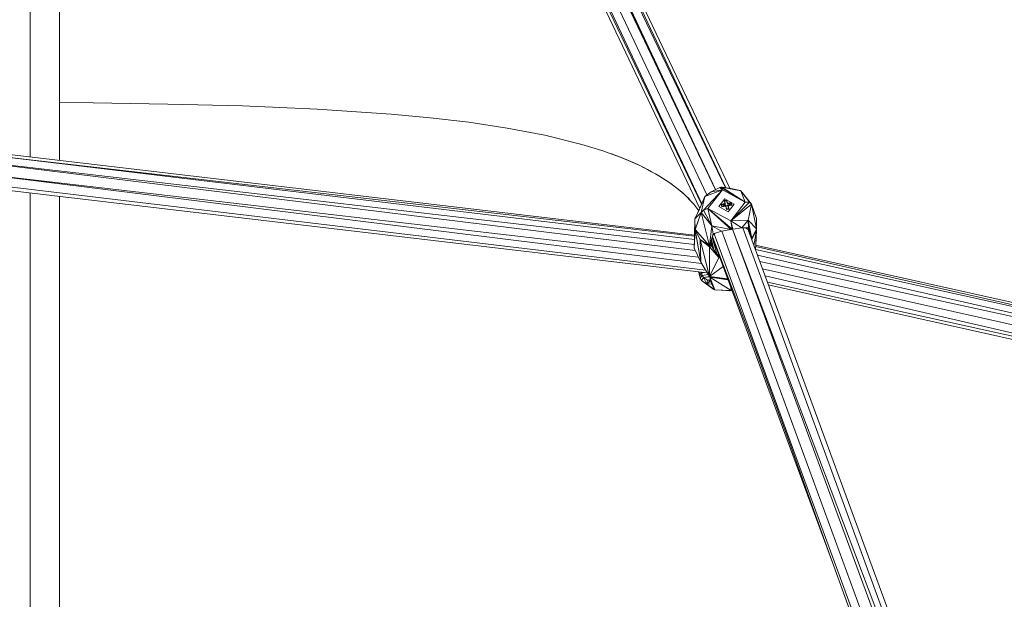
# Model space of a CAD drawing. Units: millimetres. Extents: x 1128 to 10599, y 116 to 7964.
# Drawn here: x 7000 to 7438, y 6081 to 6339 of the extents above; entities that cross this region are included whole.
import ezdxf

# ---------------------------------------------------------------- set-up
doc = ezdxf.new("R2010")
doc.units = ezdxf.units.MM

msp = doc.modelspace()

# ---------------------------------------------------------------- linework, layer by layer
at = {"color": 7, "linetype": 'Continuous', "lineweight": 15}
for p, q in [((7004.64, 6722.79), (7004.64, 6278.31)), ((7017.78, 6722.79), (7017.78, 6276.76)), ((7017.79, 6722.79), (7017.79, 6276.76)), ((7302.79, 6255.28), (7196.32, 6479.43)), ((7303.6, 6257.29), (7197.12, 6480.18)), ((7303.62, 6257.35), (7198.42, 6481.17)), ((7305.88, 6261.34), (7201.56, 6481.96)), ((7309.77, 6263.71), (7205.95, 6481.59)), ((7309.78, 6263.72), (7206.33, 6481.51)), ((7207.52, 6481.02), (7309.8, 6263.73)), ((7210.72, 6479.68), (7314.27, 6264.6)), ((7213.09, 6478.45), (7314.35, 6264.59)), ((7215.7, 6475.84), (7316.18, 6264.36)), ((6982.52, 6279.53), (7300.42, 6241.58)), ((6982.54, 6279.58), (7300.45, 6242.98)), ((6982.72, 6280.88), (7300.46, 6243.53)), ((6981.68, 6276.03), (7300.78, 6236.7)), ((7300.36, 6239.34), (6981.7, 6276.13)), ((6979.9, 6271.03), (7303.58, 6230.86)), ((6979.94, 6271.11), (7302.21, 6233.62)), ((6977.38, 6265.4), (7306.04, 6226.77)), ((7305.38, 6227.87), (6978.03, 6266.98)), ((7304.45, 6254.62), (7312.84, 6263.7)), ((7312.84, 6263.7), (7304.95, 6260.65)), ((7306.35, 6255.32), (7312.84, 6263.7)), ((7311.72, 6264.67), (7307.79, 6262.75)), ((7312.84, 6263.7), (7307.79, 6262.75)), ((7312.15, 6264.75), (7311.72, 6264.67)), ((7312.84, 6263.7), (7311.72, 6264.67)), ((7312.15, 6264.75), (7312.59, 6264.81)), ((7312.15, 6264.75), (7312.84, 6263.7)), ((7312.15, 6264.75), (7323.02, 6258.17)), ((7321.08, 6263.21), (7312.59, 6264.81)), ((7323.02, 6258.17), (7312.59, 6264.81)), ((7312.59, 6264.81), (7316.77, 6264.28)), ((7312.84, 6263.7), (7323.02, 6258.17)), ((7316.77, 6264.28), (7316.18, 6264.36)), ((7320.81, 6263.36), (7316.77, 6264.28)), ((7316.77, 6264.28), (7316.77, 6264.28)), ((7316.77, 6264.28), (7316.77, 6264.28)), ((7316.77, 6264.28), (7316.77, 6264.28)), ((7316.77, 6264.28), (7316.77, 6264.28)), ((7321.08, 6263.21), (7316.77, 6264.28)), ((7004.64, 6262.2), (7004.64, 6025.95)), ((7017.78, 6260.65), (7017.78, 6024.84)), ((7017.79, 6260.65), (7017.79, 6024.84)), ((7304.95, 6260.65), (7302.71, 6255.09)), ((7303.42, 6253.49), (7304.95, 6260.65)), ((7304.95, 6260.65), (7303.5, 6257.06)), ((7307.79, 6262.75), (7304.95, 6260.65)), ((7313.93, 6259.59), (7311.27, 6256.16)), ((7318.1, 6257.33), (7313.93, 6259.59)), ((7320.79, 6263.28), (7320.81, 6263.36)), ((7320.9, 6263.25), (7320.81, 6263.36)), ((7320.81, 6263.36), (7320.83, 6263.27)), ((7320.87, 6263.26), (7320.81, 6263.36)), ((7321.08, 6263.21), (7324.84, 6258.11)), ((7321.08, 6263.21), (7323.02, 6258.17)), ((7321.08, 6263.21), (7325.84, 6257.31)), ((7302.71, 6255.09), (7300.6, 6250.7)), ((7303.5, 6257.06), (7301.95, 6253.5)), ((7306.35, 6255.32), (7304.45, 6254.62)), ((7317.11, 6246.07), (7306.35, 6255.32)), ((7316.53, 6249.8), (7306.35, 6255.32)), ((7306.35, 6255.32), (7316.67, 6245.99)), ((7306.35, 6255.32), (7308.18, 6247.6)), ((7311.27, 6256.16), (7315.44, 6253.9)), ((7312.39, 6256.89), (7312.4, 6257.1)), ((7312.39, 6256.89), (7312.6, 6256.08)), ((7313.24, 6257.39), (7312.4, 6257.1)), ((7312.4, 6257.1), (7314.1, 6257.18)), ((7312.45, 6256.91), (7312.4, 6257.1)), ((7312.45, 6256.9), (7314.1, 6257.18)), ((7312.5, 6256.71), (7312.45, 6256.91)), ((7312.56, 6256.5), (7312.5, 6256.71)), ((7312.61, 6256.29), (7312.56, 6256.5)), ((7313.46, 6256.57), (7312.6, 6256.08)), ((7314.31, 6256.37), (7312.6, 6256.08)), ((7312.6, 6256.08), (7312.61, 6256.29)), ((7313.46, 6256.57), (7312.61, 6256.29)), ((7313.12, 6256.46), (7314.1, 6257.18)), ((7313.24, 6257.39), (7314.11, 6257.61)), ((7314.33, 6256.79), (7313.46, 6256.57)), ((7313.72, 6258.61), (7313.73, 6258.82)), ((7313.99, 6257.57), (7313.72, 6258.61)), ((7313.73, 6258.82), (7314.22, 6258.91)), ((7313.92, 6258.26), (7313.73, 6258.82)), ((7313.8, 6258.62), (7314.69, 6258.77)), ((7314.11, 6257.61), (7313.92, 6258.26)), ((7314.1, 6257.18), (7314.11, 6257.61)), ((7314.22, 6258.91), (7314.7, 6258.99)), ((7314.22, 6258.91), (7314.69, 6258.77)), ((7314.31, 6256.37), (7314.33, 6256.79)), ((7314.69, 6254.94), (7314.31, 6256.37)), ((7314.52, 6256), (7314.31, 6256.37)), ((7314.52, 6256), (7314.33, 6256.79)), ((7315.3, 6256.88), (7314.42, 6256.42)), ((7314.7, 6255.16), (7314.52, 6256)), ((7314.69, 6258.77), (7314.7, 6258.99)), ((7315.07, 6257.35), (7314.69, 6258.77)), ((7314.69, 6254.94), (7315.19, 6255.25)), ((7314.7, 6255.16), (7314.69, 6254.94)), ((7315.66, 6255.11), (7314.69, 6254.94)), ((7314.7, 6258.99), (7314.9, 6258.42)), ((7314.7, 6255.16), (7315.19, 6255.25)), ((7314.9, 6258.42), (7315.09, 6257.77)), ((7315.07, 6257.35), (7315.09, 6257.77)), ((7315.07, 6257.35), (7316.78, 6257.64)), ((7315.09, 6257.77), (7315.95, 6257.85)), ((7315.67, 6255.32), (7315.19, 6255.25)), ((7315.29, 6256.53), (7315.31, 6256.96)), ((7315.29, 6256.53), (7315.61, 6255.31)), ((7316.17, 6257.03), (7315.31, 6256.96)), ((7315.31, 6256.96), (7315.62, 6255.32)), ((7315.31, 6256.96), (7315.49, 6256.16)), ((7315.4, 6256.55), (7317, 6256.82)), ((7315.44, 6253.9), (7318.1, 6257.33)), ((7316.78, 6257.64), (7315.49, 6256.97)), ((7315.49, 6256.16), (7315.67, 6255.32)), ((7315.66, 6255.11), (7315.67, 6255.32)), ((7315.95, 6257.85), (7316.78, 6257.64)), ((7315.95, 6257.85), (7316.79, 6257.85)), ((7317, 6257.04), (7316.17, 6257.03)), ((7316.53, 6249.8), (7323.02, 6258.17)), ((7316.53, 6249.8), (7324.84, 6258.11)), ((7316.53, 6249.8), (7325.84, 6257.31)), ((7316.78, 6257.64), (7316.79, 6257.85)), ((7316.78, 6257.64), (7316.94, 6257.04)), ((7316.84, 6257.66), (7316.79, 6257.85)), ((7316.84, 6257.66), (7316.9, 6257.46)), ((7316.95, 6257.25), (7316.9, 6257.46)), ((7316.96, 6257.04), (7316.9, 6257.46)), ((7316.95, 6257.25), (7317, 6257.04)), ((7317, 6256.82), (7317, 6257.04)), ((7324.84, 6258.11), (7323.02, 6258.17)), ((7325.84, 6257.31), (7324.31, 6250.15)), ((7325.84, 6257.31), (7324.84, 6258.11)), ((7327.95, 6250.88), (7325.84, 6257.31)), ((7328.05, 6246.29), (7325.84, 6257.31)), ((7300.43, 6243.54), (7300.57, 6250.57)), ((7300.59, 6250.62), (7300.44, 6242.05)), ((7300.57, 6250.57), (7300.58, 6250.59)), ((7300.58, 6250.59), (7300.57, 6250.57)), ((7300.58, 6250.53), (7300.57, 6250.57)), ((7300.59, 6250.62), (7300.6, 6250.7)), ((7300.66, 6245.9), (7300.59, 6250.62)), ((7301.95, 6253.5), (7300.6, 6250.7)), ((7300.6, 6250.7), (7303.42, 6253.49)), ((7300.66, 6245.9), (7300.6, 6250.7)), ((7300.66, 6245.9), (7303.42, 6253.49)), ((7300.78, 6246.05), (7303.42, 6253.49)), ((7304.45, 6254.62), (7303.42, 6253.49)), ((7303.42, 6253.49), (7308.18, 6247.6)), ((7307.03, 6238.79), (7303.42, 6253.49)), ((7308.18, 6247.6), (7304.45, 6254.62)), ((7327.95, 6250.88), (7327.95, 6250.88)), ((7327.95, 6250.88), (7327.95, 6250.88)), ((7327.99, 6250.72), (7327.95, 6250.88)), ((7328.05, 6246.29), (7327.95, 6250.88)), ((7327.99, 6250.72), (7327.99, 6250.56)), ((7327.99, 6250.72), (7327.99, 6250.72)), ((7327.99, 6250.72), (7327.99, 6250.72)), ((7327.99, 6250.72), (7327.99, 6250.72)), ((7327.99, 6250.72), (7328.05, 6246.29)), ((7327.99, 6250.72), (7328.07, 6245.84)), ((7327.99, 6250.72), (7327.99, 6250.56)), ((7327.99, 6250.56), (7327.99, 6250.56)), ((7327.99, 6250.56), (7327.99, 6250.56)), ((7327.99, 6250.56), (7328.08, 6245.88)), ((7327.99, 6250.56), (7327.99, 6250.56)), ((7327.99, 6250.56), (7328.07, 6245.84)), ((7300.66, 6245.9), (7300.78, 6246.05)), ((7307.03, 6238.79), (7300.78, 6246.05)), ((7302.95, 6241.61), (7300.78, 6246.05)), ((7307.03, 6238.79), (7308.18, 6247.6)), ((7308.18, 6247.6), (7308.73, 6244.01)), ((7312.44, 6245.2), (7308.18, 6247.6)), ((7308.18, 6247.6), (7316.67, 6245.99)), ((7312.44, 6245.2), (7316.67, 6245.99)), ((7316.53, 6249.8), (7324.31, 6250.15)), ((7316.53, 6249.8), (7321.42, 6246.73)), ((7316.53, 6249.8), (7317.54, 6246.14)), ((7316.53, 6249.8), (7317.11, 6246.07)), ((7316.67, 6245.99), (7317.11, 6246.07)), ((7317.54, 6246.14), (7317.11, 6246.07)), ((7402.64, 6014.79), (7317.27, 6246.09)), ((7317.32, 6246.1), (7404.51, 6015.44)), ((7321.42, 6246.73), (7317.54, 6246.14)), ((7324.31, 6250.15), (7321.42, 6246.73)), ((7324.41, 6246.67), (7321.42, 6246.73)), ((7406.63, 6015.18), (7321.88, 6246.72)), ((7324.53, 6245.85), (7323.14, 6246.7)), ((7324.17, 6246.07), (7324.72, 6244.6)), ((7324.41, 6246.67), (7324.31, 6250.15)), ((7324.31, 6250.15), (7325.97, 6242.02)), ((7328.05, 6246.29), (7324.31, 6250.15)), ((7324.41, 6246.67), (7324.76, 6244.3)), ((7324.41, 6246.67), (7325.97, 6242.02)), ((7325.95, 6241.77), (7328.05, 6246.29)), ((7325.97, 6242.02), (7328.05, 6246.29)), ((7328.07, 6245.84), (7328.05, 6246.29)), ((7300.66, 6245.9), (7300.31, 6237.71)), ((7300.31, 6237.71), (7300.44, 6242.05)), ((7300.66, 6245.9), (7300.44, 6242.05)), ((7300.66, 6245.9), (7302.95, 6241.61)), ((7300.66, 6245.9), (7303.18, 6231.53)), ((7307.04, 6225.09), (7302.95, 6241.61)), ((7302.95, 6241.61), (7307.14, 6238.35)), ((7303.18, 6231.53), (7302.95, 6241.61)), ((7307.03, 6238.79), (7302.95, 6241.61)), ((7307.03, 6238.79), (7308.73, 6244.01)), ((7308.29, 6242.65), (7310.4, 6235.1)), ((7361.91, 6097.86), (7308.33, 6242.79)), ((7308.36, 6242.86), (7308.51, 6242.47)), ((7308.51, 6242.47), (7308.44, 6243.11)), ((7309.49, 6244.26), (7308.55, 6243.45)), ((7312.44, 6245.2), (7308.73, 6244.01)), ((7395.79, 6008.21), (7309.22, 6244.02)), ((7398.18, 6012.25), (7312.6, 6245.23)), ((7324.87, 6244.19), (7409.44, 6014.74)), ((7325.65, 6242.07), (7325.97, 6242.02)), ((7325.95, 6241.77), (7325.72, 6241.87)), ((7325.95, 6241.77), (7325.74, 6241.81)), ((7325.95, 6241.77), (7325.76, 6241.77)), ((7325.91, 6241.55), (7328.07, 6245.84)), ((7325.95, 6241.77), (7325.91, 6241.55)), ((7325.95, 6241.77), (7328.07, 6245.84)), ((7325.95, 6241.77), (7325.97, 6242.02)), ((7326.86, 6238.78), (7328.07, 6245.84)), ((7328.07, 6245.84), (7327.51, 6237.01)), ((7327.66, 6239), (7328.08, 6245.88)), ((7303.18, 6231.53), (7300.31, 6237.71)), ((7307.03, 6238.79), (7307.77, 6239.21)), ((7307.03, 6238.79), (7307.82, 6239.01)), ((7307.03, 6238.79), (7307.08, 6238.56)), ((7307.04, 6225.09), (7307.14, 6238.35)), ((7307.82, 6239.01), (7307.08, 6238.56)), ((7307.08, 6238.56), (7307.14, 6238.35)), ((7307.09, 6238.56), (7307.14, 6238.35)), ((7307.14, 6238.35), (7307.87, 6238.84)), ((7307.14, 6238.35), (7311.2, 6233.49)), ((7307.64, 6240.65), (7307.77, 6239.21)), ((7307.76, 6241.02), (7308.9, 6237.18)), ((7307.77, 6239.24), (7307.87, 6238.84)), ((7307.77, 6239.21), (7307.82, 6239.01)), ((7307.77, 6239.21), (7307.82, 6239.01)), ((7307.82, 6241.2), (7308.93, 6237.14)), ((7307.87, 6238.84), (7307.82, 6239.01)), ((7311.2, 6233.49), (7307.87, 6238.84)), ((7307.94, 6241.59), (7308.98, 6237.07)), ((7325.91, 6241.55), (7325.83, 6241.56)), ((7325.86, 6241.48), (7325.91, 6241.55)), ((7325.86, 6241.49), (7325.91, 6241.55)), ((7325.87, 6241.47), (7325.91, 6241.55)), ((7325.9, 6241.39), (7325.91, 6241.55)), ((7327.6, 6238.44), (7587.95, 6179.45)), ((7327.64, 6239.01), (7588.19, 6180.81)), ((7307.04, 6225.09), (7311.2, 6233.49)), ((7309.75, 6235.81), (7310.4, 6235.1)), ((7311.2, 6233.49), (7310.4, 6235.1)), ((7310.4, 6235.1), (7311.71, 6234.11)), ((7311.2, 6233.49), (7311.71, 6234.11)), ((7311.2, 6233.49), (7311.82, 6233.36)), ((7587.95, 6179.45), (7327.51, 6237.05)), ((7328.43, 6234.52), (7587.2, 6175.86)), ((7307.04, 6225.09), (7303.18, 6231.53)), ((7307.04, 6225.09), (7313.25, 6229.5)), ((7329.47, 6231.71), (7587.2, 6175.86)), ((7302.58, 6225.68), (7302.23, 6227.22)), ((7302.58, 6225.66), (7302.23, 6227.21)), ((7302.58, 6225.66), (7302.96, 6227.13)), ((7302.58, 6225.66), (7303.46, 6226.64)), ((7302.58, 6225.66), (7303, 6224.33)), ((7302.58, 6225.66), (7303.85, 6225.48)), ((7303.85, 6225.48), (7303, 6224.33)), ((7303, 6224.33), (7303.6, 6223.29)), ((7303.6, 6223.29), (7303, 6224.32)), ((7303, 6224.32), (7303, 6224.32)), ((7303, 6224.32), (7303, 6224.32)), ((7303.37, 6227.08), (7303.46, 6226.64)), ((7304.94, 6226.9), (7303.46, 6226.64)), ((7303.46, 6226.64), (7303.85, 6225.48)), ((7303.6, 6223.29), (7304.39, 6224.61)), ((7306.54, 6225.94), (7303.85, 6225.48)), ((7303.85, 6225.48), (7304.39, 6224.61)), ((7304.39, 6224.61), (7307.05, 6225.07)), ((7307.11, 6224.89), (7304.39, 6224.61)), ((7305.98, 6221.73), (7304.39, 6224.61)), ((7304.39, 6224.61), (7306.24, 6223.48)), ((7307.04, 6225.09), (7315.26, 6224.05)), ((7307.04, 6225.09), (7315.39, 6223.7)), ((7307.04, 6225.09), (7307.2, 6224.74)), ((7307.04, 6225.09), (7307.11, 6224.91)), ((7307.2, 6224.74), (7307.11, 6224.91)), ((7315.41, 6223.66), (7307.2, 6224.74)), ((7307.2, 6224.74), (7316.67, 6218.82)), ((7307.2, 6224.74), (7309.43, 6219.15)), ((7307.2, 6224.74), (7307.91, 6221.86)), ((7330.67, 6228.44), (7586.18, 6171.29)), ((7331.81, 6225.34), (7585.17, 6166.94)), ((7303.6, 6223.29), (7303.6, 6223.29)), ((7303.6, 6223.29), (7303.6, 6223.29)), ((7303.6, 6223.29), (7303.6, 6223.29)), ((7303.6, 6223.29), (7309.02, 6219.29)), ((7303.6, 6223.29), (7309.43, 6219.15)), ((7305.98, 6221.73), (7303.6, 6223.29)), ((7305.98, 6221.73), (7306.24, 6223.48)), ((7305.98, 6221.73), (7307.52, 6223.42)), ((7305.98, 6221.73), (7307.59, 6223.14)), ((7305.98, 6221.73), (7307.91, 6221.86)), ((7305.98, 6221.73), (7309.43, 6219.15)), ((7307.46, 6223.7), (7306.24, 6223.48)), ((7306.24, 6223.48), (7307.52, 6223.42)), ((7307.52, 6223.42), (7307.53, 6223.42)), ((7307.91, 6221.86), (7309.43, 6219.15)), ((7316.67, 6218.82), (7316.65, 6220.29)), ((7585.17, 6166.94), (7332.85, 6222.53)), ((7333.28, 6221.35), (7584.7, 6165.19)), ((7309.21, 6219.31), (7309.02, 6219.29)), ((7309.26, 6219.27), (7309.02, 6219.29)), ((7309.43, 6219.15), (7316.67, 6218.82)), ((7316.12, 6218.71), (7312.39, 6219.02)), ((7316.12, 6218.71), (7316, 6218.85)), ((7316.3, 6218.84), (7316.12, 6218.71)), ((7317.07, 6219.16), (7316.67, 6218.82)), ((7317.08, 6219.14), (7316.67, 6218.82))]:
    msp.add_line(p, q, dxfattribs=at)
at = {"color": 8, "linetype": 'Continuous', "lineweight": 15}
msp.add_line((7307.77, 6239.21), (7307.82, 6239.01), dxfattribs=at)
at = {"color": 7, "linetype": 'Continuous', "lineweight": 15, "flags": 128}
for points in [[(7017.79, 6302.43), (7032.74, 6302.3), (7066.03, 6301.82), (7099.26, 6300.97), (7132.4, 6299.57), (7165.38, 6297.34), (7182.69, 6295.71), (7199.9, 6293.67), (7216.95, 6291.11), (7233.78, 6287.89), (7250.28, 6283.82), (7259.14, 6281.12), (7267.79, 6278), (7276.14, 6274.39), (7284.09, 6270.2), (7289.94, 6266.41), (7295.32, 6262.13), (7300.09, 6257.32), (7302.33, 6254.3)], [(7263.51, 6279.61), (7268.2, 6277.83), (7272.04, 6276.24), (7275.12, 6274.84), (7277.53, 6273.68), (7279.53, 6272.66), (7281.34, 6271.69), (7282.99, 6270.76), (7284.51, 6269.87), (7286.95, 6268.35), (7289.96, 6266.31), (7293.09, 6263.96), (7294.99, 6262.38), (7296.54, 6261), (7297.7, 6259.89), (7298.35, 6259.22)], [(7308.51, 6242.47), (7325.9, 6196.98), (7342.7, 6151.19), (7359.23, 6105.25), (7378.83, 6051.15), (7395.38, 6007.13)]]:
    msp.add_lwpolyline(points, dxfattribs=at)

doc.saveas('drawing.dxf')
